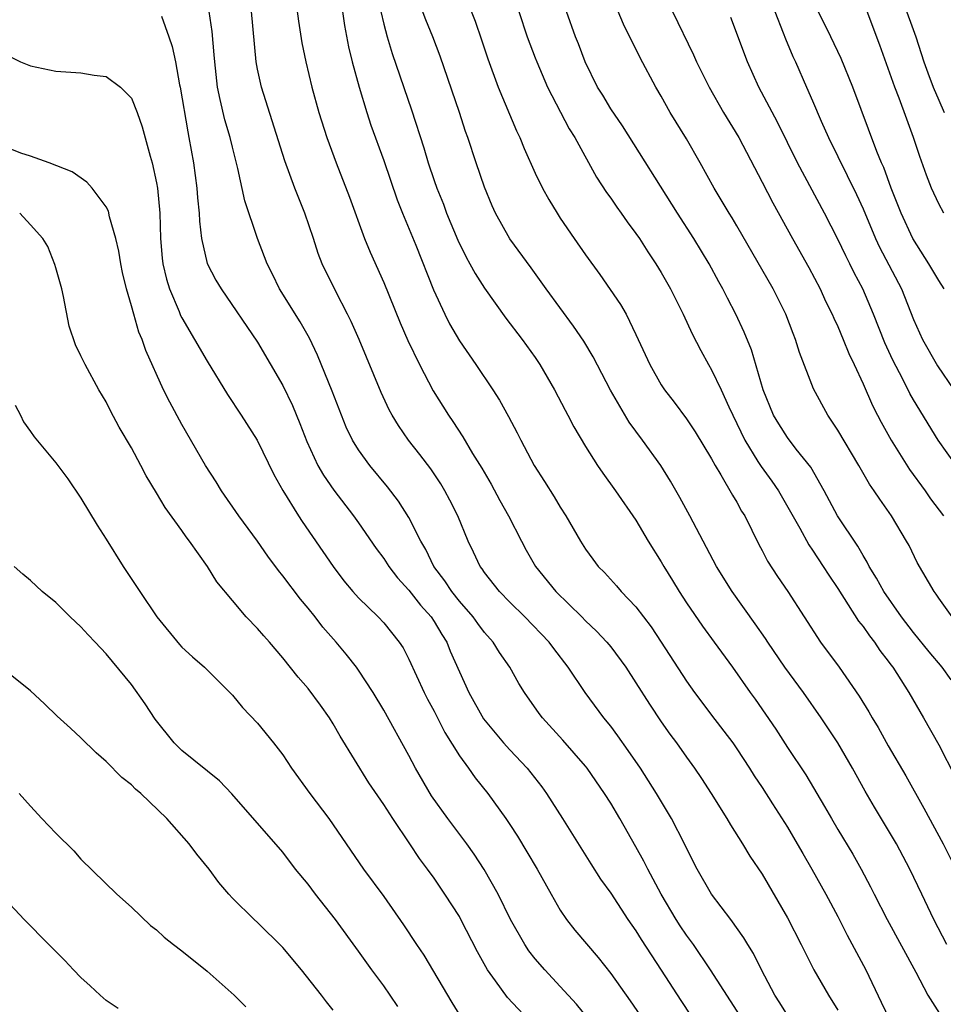
# Model space of a CAD drawing. Units: inches. Extents: x 2673000 to 2676000, y 1551000 to 1552689.
# Drawn here: x 2674114 to 2674187, y 1552062 to 1552140 of the extents above; entities that cross this region are included whole.
import ezdxf

# ---------------------------------------------------------------- set-up
doc = ezdxf.new("R2010")
doc.units = ezdxf.units.IN
doc.header["$MEASUREMENT"] = 0
doc.layers.add('LD26731551_2ft', color=161, linetype='Continuous')

msp = doc.modelspace()

# ---------------------------------------------------------------- linework, layer by layer
at = {"layer": 'LD26731551_2ft'}
for points, elevation in [([(2674135.884, 1552143), (2674136.245, 1552140.245), (2674136.512, 1552138.513), (2674136.834, 1552137), (2674137.314, 1552135), (2674137.856, 1552133), (2674138.495, 1552131), (2674139.236, 1552129), (2674140.28, 1552126.28), (2674141.487, 1552123), (2674141.928, 1552121.928), (2674143, 1552119.511), (2674144.314, 1552116.314), (2674144.917, 1552114.917), (2674145.829, 1552113), (2674146.929, 1552110.929), (2674148.124, 1552109), (2674148.484, 1552108.484), (2674149.273, 1552107.273), (2674150.047, 1552105.953), (2674150.777, 1552104.777), (2674151.514, 1552103.514), (2674152.217, 1552102.217), (2674152.9, 1552101), (2674153.912, 1552099), (2674154.29, 1552098.29), (2674155.022, 1552097), (2674156.645, 1552095), (2674158.701, 1552093), (2674159, 1552092.691), (2674159.872, 1552091.872), (2674160.685, 1552091), (2674161, 1552090.608), (2674162.19, 1552089), (2674163, 1552087.755), (2674164.06, 1552086.06), (2674165, 1552084.661), (2674165.689, 1552083.689), (2674166.21, 1552083), (2674167, 1552081.875), (2674167.637, 1552081), (2674168.19, 1552080.189), (2674168.956, 1552079), (2674170.197, 1552077), (2674170.492, 1552076.492), (2674171.443, 1552075), (2674172.03, 1552074.03), (2674173, 1552072.584), (2674175, 1552069.134), (2674176.104, 1552067), (2674177.112, 1552065), (2674178.253, 1552063), (2674179, 1552061.796)], 8666), ([(2674149.174, 1552143), (2674150.25, 1552140.25), (2674150.756, 1552138.756), (2674151.247, 1552137.247), (2674152.087, 1552135), (2674153.539, 1552131.539), (2674153.8, 1552131), (2674154.134, 1552130.134), (2674155, 1552128.192), (2674155.583, 1552127), (2674156.087, 1552126.086), (2674156.75, 1552125), (2674157, 1552124.625), (2674158.097, 1552123), (2674159, 1552121.705), (2674160.139, 1552120.139), (2674161.773, 1552117.773), (2674162.21, 1552117), (2674163, 1552115.4), (2674164.087, 1552113), (2674165, 1552111.393), (2674165.256, 1552111), (2674166.025, 1552110.025), (2674167, 1552108.708), (2674167.682, 1552107.682), (2674169, 1552105.521), (2674169.279, 1552105), (2674169.738, 1552104.262), (2674170.648, 1552102.648), (2674171, 1552102.082), (2674171.378, 1552101.378), (2674171.618, 1552101), (2674172.737, 1552098.737), (2674173, 1552098.253), (2674173.417, 1552097.417), (2674174.209, 1552096.209), (2674175.048, 1552095), (2674177.639, 1552091), (2674179.098, 1552089), (2674180.705, 1552086.705), (2674181.469, 1552085.469), (2674181.731, 1552085), (2674182.21, 1552084.21), (2674183, 1552082.755), (2674184.384, 1552080.384), (2674185.828, 1552077.828), (2674187.346, 1552075), (2674188.352, 1552073)], 8674), ([(2674187.647, 1552067), (2674186.616, 1552069), (2674185.652, 1552071), (2674184.712, 1552073), (2674183.647, 1552075), (2674181.905, 1552077.905), (2674181.178, 1552079.178), (2674180.169, 1552081), (2674179.013, 1552083.013), (2674177.69, 1552085), (2674176.279, 1552087), (2674174.814, 1552089), (2674173.448, 1552091), (2674173.278, 1552091.278), (2674172.455, 1552092.455), (2674170.614, 1552095), (2674169.381, 1552097), (2674167.26, 1552101), (2674166.468, 1552102.468), (2674165.747, 1552103.747), (2674164.961, 1552105), (2674163.524, 1552107), (2674162.449, 1552108.449), (2674160.973, 1552110.973), (2674159.616, 1552113.616), (2674158.87, 1552114.87), (2674158.059, 1552116.059), (2674155.877, 1552119), (2674154.682, 1552120.682), (2674153, 1552122.965), (2674151.866, 1552125), (2674151.597, 1552125.597), (2674151, 1552127.086), (2674150.343, 1552129), (2674149.679, 1552131), (2674149.496, 1552131.496), (2674149.009, 1552133), (2674147.474, 1552137.474), (2674146.902, 1552139), (2674146.336, 1552140.336), (2674145.792, 1552141.792)], 8672), ([(2674184.163, 1552141.837), (2674185.174, 1552139), (2674185.829, 1552137), (2674186.139, 1552136.139), (2674186.571, 1552135), (2674187, 1552133.976), (2674187.433, 1552133)], 8692), ([(2674172.078, 1552060.078), (2674168.909, 1552065), (2674167.551, 1552067), (2674167, 1552067.755), (2674166.5, 1552068.5), (2674166.186, 1552069), (2674165, 1552071), (2674163.938, 1552073), (2674163.63, 1552073.631), (2674163, 1552074.77), (2674161.716, 1552077), (2674161, 1552078.216), (2674160.512, 1552079), (2674159.125, 1552081), (2674159, 1552081.159), (2674157.213, 1552083.214), (2674155.583, 1552085), (2674155.331, 1552085.331), (2674154.157, 1552087), (2674153.713, 1552087.713), (2674152.993, 1552089), (2674152.171, 1552090.171), (2674151.669, 1552091), (2674151, 1552091.747), (2674150.457, 1552092.457), (2674150.08, 1552093), (2674149, 1552094.244), (2674148.4, 1552095), (2674147.855, 1552095.855), (2674146.983, 1552097), (2674146.335, 1552098.335), (2674145.934, 1552099), (2674145, 1552100.877), (2674144.182, 1552102.182), (2674143.31, 1552103.31), (2674141.895, 1552105), (2674141, 1552106.236), (2674140.531, 1552107), (2674140.036, 1552108.036), (2674138.905, 1552110.905), (2674137.743, 1552113.743), (2674137.104, 1552115.104), (2674136.389, 1552116.389), (2674134.751, 1552119), (2674134.178, 1552120.178), (2674133.749, 1552121), (2674133.561, 1552121.561), (2674133.004, 1552123), (2674132.001, 1552126.001), (2674131.446, 1552128.554), (2674131, 1552130.254), (2674130.829, 1552131), (2674130.416, 1552132.416), (2674130.023, 1552134.023), (2674129.835, 1552135), (2674129.606, 1552137), (2674129.572, 1552137.572), (2674129.406, 1552139.406), (2674129.156, 1552141)], 8662), ([(2674175, 1552061.41), (2674174.399, 1552062.399), (2674174.009, 1552063), (2674172.954, 1552065), (2674172.309, 1552066.309), (2674171.873, 1552067), (2674171.553, 1552067.553), (2674170.518, 1552069), (2674168.995, 1552071), (2674167.85, 1552073), (2674167, 1552074.663), (2674166.844, 1552075), (2674165.808, 1552077), (2674164.623, 1552079), (2674163.999, 1552079.998), (2674163.346, 1552081), (2674162.393, 1552082.393), (2674161.565, 1552083.565), (2674161, 1552084.329), (2674160.459, 1552085), (2674158.975, 1552087), (2674157.62, 1552089), (2674156.479, 1552090.479), (2674156.105, 1552091), (2674154.19, 1552093), (2674153, 1552094.16), (2674152.169, 1552095), (2674151, 1552096.503), (2674150.803, 1552096.803), (2674150.65, 1552097), (2674150.131, 1552098.131), (2674149.706, 1552099), (2674148.87, 1552101), (2674148.252, 1552102.252), (2674147.855, 1552103), (2674147.535, 1552103.535), (2674146.727, 1552104.727), (2674145.86, 1552105.86), (2674144.956, 1552107), (2674144.16, 1552108.16), (2674143.66, 1552109), (2674143.427, 1552109.427), (2674142.796, 1552110.796), (2674141.05, 1552115), (2674140.422, 1552116.422), (2674140.141, 1552117), (2674139.213, 1552118.787), (2674138.129, 1552121), (2674137.806, 1552121.806), (2674137.427, 1552123), (2674136.753, 1552125), (2674135.952, 1552127), (2674135.152, 1552129.152), (2674133.304, 1552135), (2674133, 1552136.434), (2674132.896, 1552137), (2674132.51, 1552141)], 8664), ([(2674139.723, 1552141), (2674139.882, 1552139.882), (2674140.205, 1552138.206), (2674140.507, 1552137), (2674141.057, 1552135), (2674141.655, 1552133), (2674141.985, 1552131.985), (2674143, 1552129.185), (2674144.068, 1552126.067), (2674144.491, 1552125), (2674145.539, 1552122.461), (2674146.937, 1552118.937), (2674147.836, 1552117), (2674148.228, 1552116.228), (2674149, 1552114.891), (2674150.309, 1552113), (2674151.657, 1552111), (2674152.178, 1552110.178), (2674152.889, 1552108.889), (2674153.582, 1552107.582), (2674153.865, 1552107), (2674154.93, 1552105), (2674155.744, 1552103.744), (2674156.517, 1552102.517), (2674157, 1552101.697), (2674157.452, 1552101), (2674158.599, 1552099), (2674159, 1552098.377), (2674159.572, 1552097.572), (2674160.008, 1552097), (2674160.508, 1552096.508), (2674161.454, 1552095.454), (2674161.838, 1552095), (2674163, 1552093.78), (2674164.194, 1552092.194), (2674164.995, 1552090.995), (2674167, 1552087.905), (2674167.639, 1552087), (2674168.218, 1552086.218), (2674169, 1552085.209), (2674170.669, 1552083), (2674171, 1552082.53), (2674172.009, 1552081), (2674172.381, 1552080.382), (2674173, 1552079.469), (2674173.831, 1552078.17), (2674175, 1552076.31), (2674175.782, 1552075), (2674176.219, 1552074.219), (2674176.948, 1552073), (2674178.051, 1552071), (2674179, 1552069.231), (2674179.753, 1552067.754), (2674181.22, 1552065), (2674182.444, 1552062.444), (2674183.115, 1552061)], 8668), ([(2674142.764, 1552141), (2674143, 1552139.989), (2674143.27, 1552139), (2674143.674, 1552137.674), (2674145.197, 1552133.197), (2674146.18, 1552130.18), (2674146.527, 1552129), (2674147, 1552127.597), (2674147.212, 1552127), (2674147.731, 1552125.731), (2674147.991, 1552125), (2674148.873, 1552122.873), (2674149.532, 1552121.532), (2674149.841, 1552121), (2674150.239, 1552120.239), (2674151, 1552119.067), (2674152.681, 1552116.681), (2674153.965, 1552115), (2674155, 1552113.568), (2674155.387, 1552113), (2674156.545, 1552111), (2674157.388, 1552109.388), (2674157.605, 1552109), (2674158.074, 1552108.074), (2674159, 1552106.501), (2674159.958, 1552105), (2674160.381, 1552104.381), (2674161.388, 1552103), (2674163, 1552100.67), (2674163.978, 1552099), (2674165, 1552097.367), (2674165.205, 1552097), (2674165.893, 1552095.893), (2674166.419, 1552095), (2674167, 1552094.104), (2674168.263, 1552092.263), (2674169.207, 1552091), (2674170.664, 1552089), (2674172.065, 1552087), (2674172.46, 1552086.46), (2674174.081, 1552084.08), (2674175, 1552082.639), (2674176.46, 1552080.46), (2674177.958, 1552077.958), (2674178.493, 1552077), (2674179, 1552076.142), (2674180.184, 1552074.184), (2674180.856, 1552073), (2674181.595, 1552071.595), (2674181.889, 1552071), (2674182.925, 1552069), (2674185.189, 1552064.811), (2674186.136, 1552063), (2674187.247, 1552061.247)], 8670), ([(2674153.712, 1552141), (2674154.368, 1552139), (2674155, 1552137.334), (2674155.129, 1552137), (2674155.987, 1552135), (2674157.71, 1552131.71), (2674158.165, 1552131), (2674159.879, 1552127.879), (2674160.661, 1552126.661), (2674161, 1552126.191), (2674161.476, 1552125.476), (2674161.831, 1552125), (2674162.312, 1552124.312), (2674163, 1552123.402), (2674163.272, 1552123), (2674163.94, 1552121.94), (2674164.581, 1552121), (2674165, 1552120.313), (2674165.73, 1552119), (2674166.732, 1552117), (2674167.453, 1552115.453), (2674168.13, 1552114.13), (2674168.76, 1552113), (2674169, 1552112.6), (2674169.743, 1552111), (2674170.349, 1552109.651), (2674171.628, 1552107), (2674172.672, 1552105.328), (2674172.914, 1552104.914), (2674173.766, 1552103.766), (2674174.292, 1552103), (2674175.981, 1552100.02), (2674176.7, 1552098.7), (2674177, 1552098.294), (2674177.853, 1552097), (2674178.292, 1552096.292), (2674179, 1552095.233), (2674180.651, 1552092.651), (2674181, 1552092.231), (2674181.501, 1552091.501), (2674181.909, 1552091), (2674182.34, 1552090.34), (2674183, 1552089.491), (2674183.199, 1552089.199), (2674183.357, 1552089), (2674184.644, 1552087), (2674185.794, 1552085), (2674187, 1552082.835), (2674188.313, 1552080.313)], 8676), ([(2674187.991, 1552087.991), (2674187.267, 1552089), (2674186.234, 1552090.234), (2674185, 1552091.762), (2674184.049, 1552093), (2674182.637, 1552095), (2674182.071, 1552096.07), (2674181.489, 1552097), (2674181.334, 1552097.333), (2674181, 1552097.856), (2674180.596, 1552098.596), (2674178.985, 1552101), (2674177.912, 1552103), (2674176.856, 1552104.856), (2674175.709, 1552106.291), (2674175, 1552107.209), (2674174.315, 1552108.315), (2674173.915, 1552109), (2674173.096, 1552111), (2674172.164, 1552114.163), (2674171.581, 1552115.581), (2674170.917, 1552117), (2674170.26, 1552118.26), (2674169.893, 1552119), (2674169.57, 1552119.57), (2674168.808, 1552121), (2674167.589, 1552123), (2674166.279, 1552125), (2674161.927, 1552131.927), (2674161, 1552133.292), (2674160.361, 1552134.361), (2674159.958, 1552135), (2674158.984, 1552137), (2674158.439, 1552138.439), (2674158.207, 1552139), (2674157.48, 1552141)], 8678), ([(2674188.061, 1552093), (2674187, 1552094.472), (2674186.792, 1552094.792), (2674186.628, 1552095), (2674185.298, 1552097.298), (2674184.646, 1552098.646), (2674184.458, 1552099), (2674183.269, 1552101), (2674182.323, 1552102.323), (2674181.883, 1552103), (2674181.511, 1552103.511), (2674180.665, 1552105), (2674179, 1552107.815), (2674178.199, 1552109), (2674177.08, 1552111.08), (2674175.971, 1552113.971), (2674175.659, 1552115), (2674175.462, 1552115.462), (2674174.88, 1552117), (2674173.881, 1552119), (2674171, 1552124.016), (2674170.632, 1552124.632), (2674170.393, 1552125), (2674169.208, 1552127), (2674168.099, 1552129), (2674167, 1552130.902), (2674165.715, 1552133), (2674165, 1552134.281), (2674164.575, 1552135), (2674163.329, 1552137.329), (2674162.011, 1552140.011), (2674161.586, 1552141)], 8680), ([(2674165.888, 1552141), (2674167.563, 1552137.563), (2674167.806, 1552137), (2674168.801, 1552135), (2674169.947, 1552133), (2674171.152, 1552131), (2674173, 1552127.473), (2674173.839, 1552125.839), (2674175.398, 1552123), (2674176.699, 1552120.699), (2674177.593, 1552119), (2674178.034, 1552118.034), (2674178.553, 1552117), (2674178.682, 1552116.682), (2674179, 1552116.015), (2674179.433, 1552115), (2674179.87, 1552113.87), (2674180.293, 1552113), (2674181, 1552111.476), (2674181.754, 1552109.755), (2674182.135, 1552109), (2674182.43, 1552108.43), (2674183.22, 1552107), (2674184.673, 1552104.673), (2674185.921, 1552103), (2674186.359, 1552102.36), (2674187.383, 1552101)], 8682), ([(2674174.012, 1552141), (2674174.677, 1552139.323), (2674174.844, 1552138.844), (2674175.432, 1552137.432), (2674175.639, 1552137), (2674176.512, 1552135), (2674177, 1552133.922), (2674177.69, 1552132.311), (2674178.276, 1552131), (2674180.493, 1552126.493), (2674181, 1552125.355), (2674181.99, 1552123), (2674182.311, 1552122.311), (2674184.054, 1552119), (2674185, 1552116.586), (2674185.722, 1552115), (2674186.917, 1552112.917), (2674188.187, 1552111)], 8686), ([(2674187.434, 1552119), (2674187, 1552119.675), (2674186.23, 1552121), (2674184.953, 1552123), (2674184.022, 1552125), (2674183.243, 1552127), (2674182.643, 1552128.643), (2674182.476, 1552129), (2674182.1, 1552129.9), (2674180.2, 1552135), (2674179.274, 1552137.274), (2674178.46, 1552139), (2674177.98, 1552139.98), (2674177.438, 1552141)], 8688), ([(2674187.409, 1552125), (2674187, 1552125.742), (2674186.418, 1552127), (2674186.022, 1552128.023), (2674185.494, 1552129.494), (2674185.004, 1552131), (2674184.461, 1552132.461), (2674183.873, 1552134.127), (2674183.534, 1552135), (2674182.336, 1552138.336), (2674181.323, 1552141)], 8690), ([(2674125.372, 1552140.628), (2674125.976, 1552139), (2674126.238, 1552138.238), (2674126.49, 1552137), (2674126.812, 1552135.188), (2674126.857, 1552135), (2674127.459, 1552131.459), (2674127.561, 1552131), (2674127.913, 1552129), (2674128.188, 1552127), (2674128.239, 1552126.239), (2674128.367, 1552125), (2674128.385, 1552124.385), (2674128.548, 1552123), (2674129.008, 1552121.008), (2674129.695, 1552119.695), (2674130.104, 1552119), (2674133, 1552114.779), (2674135, 1552111.357), (2674135.76, 1552109.76), (2674136.344, 1552108.344), (2674136.893, 1552106.893), (2674137.781, 1552105), (2674138.221, 1552104.221), (2674139.045, 1552103.045), (2674140.617, 1552101), (2674141, 1552100.466), (2674142.413, 1552098.413), (2674143, 1552097.63), (2674143.407, 1552097), (2674144.096, 1552096.096), (2674145, 1552095.125), (2674145.93, 1552093.93), (2674146.759, 1552093), (2674147, 1552092.631), (2674147.599, 1552091.599), (2674147.996, 1552091), (2674148.282, 1552090.282), (2674149, 1552088.63), (2674149.749, 1552087), (2674150.918, 1552084.918), (2674152.507, 1552083), (2674153, 1552082.448), (2674154.362, 1552081), (2674155.529, 1552079.529), (2674155.916, 1552079), (2674157.186, 1552077), (2674159.416, 1552073.416), (2674160.2, 1552072.2), (2674161, 1552071.074), (2674162.367, 1552069), (2674163, 1552068.094), (2674163.411, 1552067.411), (2674165, 1552064.99), (2674166.56, 1552062.56), (2674168.912, 1552059)], 8660), ([(2674188.392, 1552105), (2674186.955, 1552107), (2674185, 1552110.214), (2674184.719, 1552110.719), (2674184.162, 1552111.838), (2674183.354, 1552113.354), (2674182.717, 1552114.717), (2674181.824, 1552117), (2674180.977, 1552119), (2674180.29, 1552120.29), (2674179.949, 1552121), (2674179.626, 1552121.626), (2674179, 1552122.94), (2674177.934, 1552125), (2674175.817, 1552129), (2674174.219, 1552132.219), (2674172.747, 1552135), (2674171.847, 1552137), (2674170.53, 1552140.53)], 8684), ([(2674113.403, 1552137.403), (2674114.201, 1552137), (2674115, 1552136.707), (2674117, 1552136.268), (2674119, 1552136.145), (2674120.039, 1552135.96), (2674121, 1552135.852), (2674122.144, 1552135), (2674123, 1552134.133), (2674123.446, 1552133), (2674123.859, 1552131.859), (2674124.478, 1552129.522), (2674124.641, 1552129), (2674125, 1552127.407), (2674125.068, 1552127), (2674125.246, 1552125), (2674125.296, 1552123), (2674125.431, 1552121.431), (2674125.485, 1552121), (2674125.773, 1552119.773), (2674126.018, 1552119), (2674126.783, 1552117.216), (2674126.903, 1552116.903), (2674127, 1552116.721), (2674129, 1552113.27), (2674130.627, 1552110.627), (2674131.703, 1552109), (2674132.96, 1552107), (2674134.28, 1552104.28), (2674135.015, 1552103.015), (2674136.254, 1552101), (2674136.548, 1552100.548), (2674138.986, 1552097), (2674139.847, 1552095.847), (2674140.558, 1552095), (2674141, 1552094.513), (2674142.557, 1552093), (2674143, 1552092.531), (2674144.226, 1552091), (2674144.532, 1552090.532), (2674145, 1552089.65), (2674146.217, 1552087), (2674146.477, 1552086.477), (2674147, 1552085.517), (2674147.837, 1552083.837), (2674149, 1552081.967), (2674149.71, 1552081), (2674150.242, 1552080.242), (2674151.252, 1552079), (2674152.682, 1552077), (2674153, 1552076.524), (2674153.598, 1552075.598), (2674154.359, 1552074.359), (2674155.158, 1552073), (2674156.267, 1552071), (2674157, 1552069.742), (2674157.499, 1552069), (2674158.159, 1552068.159), (2674159.991, 1552065.991), (2674161, 1552064.725), (2674162.551, 1552062.552), (2674163.604, 1552061)], 8658), ([(2674159.174, 1552061.175), (2674158.274, 1552062.274), (2674157, 1552063.684), (2674155.763, 1552065), (2674155, 1552065.886), (2674154.506, 1552066.506), (2674154.185, 1552067), (2674153.048, 1552069), (2674152.075, 1552071), (2674150.968, 1552072.968), (2674150.174, 1552074.174), (2674149.589, 1552075), (2674148.092, 1552077), (2674146.802, 1552078.802), (2674145.517, 1552081), (2674145, 1552081.997), (2674143, 1552085.596), (2674142.159, 1552087), (2674141, 1552088.779), (2674140.844, 1552089), (2674140.03, 1552090.03), (2674139.241, 1552091), (2674138.184, 1552092.184), (2674137.561, 1552093), (2674137, 1552093.697), (2674136.394, 1552094.394), (2674135, 1552096.26), (2674134.661, 1552096.661), (2674133.818, 1552097.818), (2674133, 1552098.996), (2674131.524, 1552101), (2674130.133, 1552103), (2674129.707, 1552103.707), (2674128.875, 1552105), (2674127, 1552108.26), (2674126.032, 1552110.032), (2674125.552, 1552111), (2674124.134, 1552114.133), (2674123.841, 1552115), (2674123.583, 1552115.583), (2674123.177, 1552117), (2674123, 1552117.674), (2674122.604, 1552119), (2674122.293, 1552120.293), (2674122.16, 1552121), (2674122.002, 1552122.002), (2674121.776, 1552123), (2674121.27, 1552124.73), (2674121.175, 1552125.175), (2674121, 1552125.526), (2674119.883, 1552127), (2674119.477, 1552127.477), (2674118.301, 1552128.301), (2674116.489, 1552129), (2674115, 1552129.531), (2674114.238, 1552129.762), (2674113, 1552130.261)], 8656), ([(2674154.497, 1552061), (2674152.805, 1552062.805), (2674151.87, 1552064.13), (2674151.233, 1552065), (2674150.429, 1552066.428), (2674149.125, 1552069), (2674149, 1552069.222), (2674147.858, 1552071), (2674147, 1552072.265), (2674146.478, 1552073), (2674145.842, 1552073.842), (2674145.084, 1552075), (2674143.717, 1552077), (2674143, 1552078.118), (2674141.832, 1552079.832), (2674139.544, 1552083.544), (2674139, 1552084.508), (2674138.692, 1552085), (2674137.988, 1552085.988), (2674137, 1552087.327), (2674136.223, 1552088.223), (2674135, 1552089.748), (2674133.94, 1552091), (2674133.489, 1552091.489), (2674133, 1552092.082), (2674132.107, 1552093), (2674131, 1552094.291), (2674129.771, 1552095.771), (2674129.035, 1552097), (2674127.615, 1552099), (2674127.339, 1552099.339), (2674127, 1552099.842), (2674125.676, 1552101.676), (2674125, 1552102.823), (2674124.168, 1552104.168), (2674123.746, 1552105), (2674123, 1552106.39), (2674122.029, 1552108.028), (2674121.337, 1552109.338), (2674121, 1552110.046), (2674120.427, 1552111), (2674119.321, 1552113), (2674119, 1552113.694), (2674118.558, 1552114.558), (2674118.058, 1552116.059), (2674117.607, 1552118.393), (2674117.472, 1552119), (2674117.379, 1552119.379), (2674117, 1552120.667), (2674116.937, 1552120.937), (2674116.37, 1552122.37), (2674115.988, 1552123), (2674115, 1552124.087), (2674114.14, 1552125)], 8654), ([(2674113.777, 1552109.776), (2674114.2, 1552109), (2674114.452, 1552108.452), (2674115, 1552107.693), (2674115.277, 1552107.276), (2674117, 1552105.214), (2674117.954, 1552103.954), (2674119, 1552102.409), (2674120.277, 1552100.277), (2674121, 1552099.167), (2674122.357, 1552097), (2674123.411, 1552095.411), (2674123.654, 1552095), (2674125.002, 1552093), (2674126.803, 1552090.803), (2674127, 1552090.6), (2674127.837, 1552089.837), (2674128.804, 1552089), (2674130.812, 1552087), (2674131, 1552086.796), (2674131.798, 1552085.798), (2674133, 1552084.558), (2674134.27, 1552083), (2674135, 1552082.049), (2674135.695, 1552081), (2674137.148, 1552079), (2674138.639, 1552077), (2674141.4, 1552073), (2674143, 1552070.821), (2674144.573, 1552068.573), (2674145.601, 1552067), (2674146.168, 1552066.168), (2674148.407, 1552062.406), (2674149.175, 1552061.175)], 8652), ([(2674144.109, 1552062.108), (2674143.514, 1552063), (2674143, 1552063.734), (2674142.046, 1552065), (2674141, 1552066.482), (2674139.168, 1552069), (2674137.589, 1552071), (2674137, 1552071.786), (2674136.017, 1552073), (2674135, 1552074.323), (2674130.959, 1552078.959), (2674129.986, 1552079.986), (2674127, 1552082.411), (2674126.381, 1552083), (2674124.876, 1552084.876), (2674124.099, 1552086.099), (2674123, 1552087.622), (2674121, 1552090.069), (2674120.135, 1552091), (2674119.575, 1552091.575), (2674119, 1552092.212), (2674118.155, 1552093), (2674117, 1552094.147), (2674115.921, 1552095), (2674115, 1552095.887), (2674114.388, 1552096.388), (2674113.716, 1552097)], 8650), ([(2674139, 1552061.813), (2674138.457, 1552062.457), (2674138.065, 1552063), (2674136.477, 1552065), (2674135, 1552066.764), (2674133, 1552068.753), (2674132.721, 1552069), (2674131, 1552070.697), (2674130.713, 1552071), (2674129.92, 1552071.92), (2674129.154, 1552073), (2674128.181, 1552074.181), (2674127.575, 1552075), (2674125.799, 1552077), (2674123.739, 1552079), (2674123.329, 1552079.329), (2674123, 1552079.686), (2674122.25, 1552080.25), (2674121, 1552081.536), (2674120.213, 1552082.213), (2674119, 1552083.401), (2674118.166, 1552084.166), (2674117.108, 1552085.108), (2674116.1, 1552086.1), (2674115, 1552087.13), (2674113, 1552088.75)], 8648), ([(2674114.108, 1552079), (2674115, 1552077.983), (2674115.895, 1552077), (2674117, 1552075.838), (2674118.437, 1552074.437), (2674119, 1552073.793), (2674121.842, 1552071), (2674123, 1552069.979), (2674124.521, 1552068.521), (2674125, 1552068.17), (2674125.592, 1552067.593), (2674126.337, 1552067), (2674127, 1552066.501), (2674129, 1552064.909), (2674131.147, 1552063), (2674132.057, 1552062.057)], 8646), ([(2674121.942, 1552061.942), (2674121, 1552062.582), (2674120.519, 1552063), (2674119.739, 1552063.74), (2674119, 1552064.405), (2674118.402, 1552065), (2674117.732, 1552065.732), (2674116.447, 1552067), (2674114.497, 1552069), (2674112.618, 1552071)], 8644)]:
    msp.add_lwpolyline(points, dxfattribs=dict(at, elevation=elevation))

doc.saveas('drawing.dxf')
